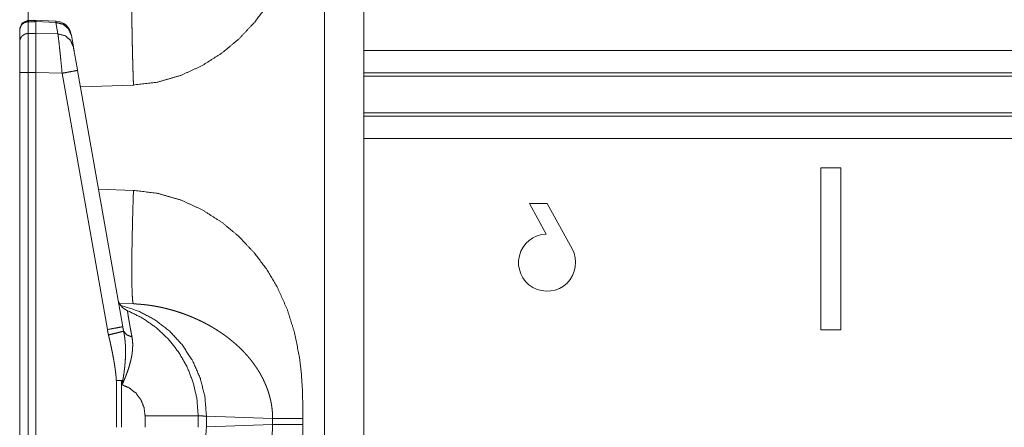
# Model space of a CAD drawing. Units: inches. Extents: x 54 to 130, y 2 to 132.
# Drawn here: x 54 to 58, y 11 to 12 of the extents above; entities that cross this region are included whole.
import ezdxf

# ---------------------------------------------------------------- set-up
doc = ezdxf.new("R2010")
doc.units = ezdxf.units.IN
doc.header["$MEASUREMENT"] = 0
doc.layers.add('1', color=7, linetype='Continuous')

msp = doc.modelspace()

# ---------------------------------------------------------------- linework, layer by layer
at = {"layer": '1', "color": 12, "linetype": 'Continuous', "lineweight": 18}
for p, q in [((55.4069, 6.4222), (55.4069, 25.6129)), ((55.5276, 25.6108), (55.5276, 6.4243)), ((54.5176, 12.0044), (54.494, 12.004)), ((54.4941, 12), (54.4941, 11.9639)), ((54.5793, 12.0019), (54.5098, 12.005)), ((54.5176, 12.0004), (54.5176, 11.9643)), ((54.5176, 12.0004), (54.5793, 11.9977)), ((54.5793, 12.0019), (54.5793, 11.9977)), ((54.5793, 11.9977), (54.5855, 11.9625)), ((54.4676, 11.9378), (54.4676, 11.974)), ((54.5855, 11.9625), (54.5176, 11.9643)), ((54.6268, 11.9581), (54.6263, 11.9607)), ((54.633, 11.9229), (54.6268, 11.9581)), ((54.4676, 10.6504), (54.4676, 11.8436)), ((54.4941, 11.8436), (54.4941, 10.6504)), ((54.5176, 11.8436), (54.5176, 10.6504)), ((54.5176, 11.8436), (54.5983, 11.8414)), ((54.5983, 11.8414), (54.7377, 11.0512)), ((54.7851, 11.0599), (54.6458, 11.8501)), ((54.8182, 11.805), (54.6548, 11.7993)), ((54.7104, 11.4838), (54.8182, 11.4801)), ((54.7751, 11.1318), (54.8182, 11.1303)), ((54.7654, 10.8937), (54.7654, 10.7497)), ((54.781, 10.7497), (54.781, 10.8937)), ((54.781, 10.8937), (54.7832, 10.881)), ((54.854, 10.7853), (54.854, 10.7497)), ((55.0176, 10.7497), (55.0176, 10.7853)), ((55.0431, 10.784), (55.0431, 10.751)), ((55.2471, 10.7769), (55.0431, 10.784)), ((55.2471, 10.7581), (55.2471, 10.7769)), ((55.3402, 10.7769), (55.3402, 10.7581)), ((55.0431, 10.751), (55.2471, 10.7581))]:
    msp.add_line(p, q, dxfattribs=at)
at = {"layer": '1', "color": 30, "linetype": 'Continuous', "lineweight": 18}
for p, q in [((55.5277, 11.9114), (65.4076, 11.9114)), ((55.5276, 11.8421), (65.4075, 11.8421)), ((65.4076, 11.8322), (55.5277, 11.8322)), ((55.5277, 11.7192), (65.4076, 11.7192)), ((65.4075, 11.7093), (55.5276, 11.7093)), ((65.4076, 11.64), (55.5277, 11.64)), ((56.9984, 11.5498), (56.9364, 11.5498)), ((56.9364, 11.5498), (56.9364, 11.0498)), ((56.9984, 11.0498), (56.9984, 11.5498)), ((56.0385, 11.4394), (56.0933, 11.4394)), ((56.09, 11.3454), (56.0385, 11.4394)), ((56.0933, 11.4394), (56.1699, 11.2997)), ((56.9364, 11.0498), (56.9984, 11.0498))]:
    msp.add_line(p, q, dxfattribs=at)
at = {"layer": '1', "color": 12, "linetype": 'Continuous', "lineweight": 18}
for centre, start, end in [((54.5771, 11.952), 10, 86.3293), ((54.819, 11.1555), 190, 247.7491)]:
    msp.add_arc(centre, 0.05, start, end, dxfattribs=at)
at = {"layer": '1', "color": 30, "linetype": 'Continuous', "lineweight": 18}
msp.add_arc((56.0927, 11.2574), 0.088, 91.7653, 28.7106, dxfattribs=at)
at = {"layer": '1', "color": 12, "linetype": 'Continuous', "lineweight": 18}
for points, knots in [([(55.3402, 12.5081), (55.3398, 12.457), (55.3386, 12.4168), (55.3353, 12.3667), (55.3298, 12.3198), (55.3148, 12.2441), (55.2924, 12.1729), (55.2627, 12.1062), (55.23, 12.0504), (55.1918, 11.9989), (55.1443, 11.9482), (55.0916, 11.9041), (55.0298, 11.8647), (54.9642, 11.8347), (54.8915, 11.8137), (54.8182, 11.805)], [0, 0, 0.052473, 0.093684, 0.145153, 0.193527, 0.272608, 0.34912, 0.424025, 0.490275, 0.555998, 0.627206, 0.697694, 0.772815, 0.846708, 0.924327, 1, 1]), ([(54.4941, 12.1447), (54.4941, 12.143), (54.4941, 12.1408), (54.4941, 12.137), (54.4941, 12.1351), (54.4941, 12.1319), (54.4941, 12.1295), (54.4941, 12.118), (54.4941, 12.1034), (54.4941, 12.0949), (54.4941, 12.0926), (54.4941, 12.0915), (54.4941, 12.088), (54.4941, 12.0757), (54.4941, 12.0541), (54.4941, 12.0423), (54.4941, 12.0169), (54.4941, 12.0101), (54.4941, 12.0033), (54.4941, 12.0027)], [0, 0, 0.012035, 0.026952, 0.05391, 0.067279, 0.089968, 0.106816, 0.187918, 0.290918, 0.350661, 0.366467, 0.374501, 0.399052, 0.485421, 0.637957, 0.72083, 0.899969, 0.947523, 0.995862, 1, 1]), ([(54.8182, 11.805), (54.8176, 11.8221), (54.817, 11.8392), (54.8165, 11.8563), (54.816, 11.8732), (54.8156, 11.8899), (54.8152, 11.9064), (54.8148, 11.9227), (54.8144, 11.9387), (54.8141, 11.9544), (54.8139, 11.9697), (54.8136, 11.9847), (54.8134, 11.9992), (54.8133, 12.0132), (54.8132, 12.0267), (54.8131, 12.0397), (54.8131, 12.0522), (54.8131, 12.064), (54.8132, 12.0752), (54.8133, 12.0858), (54.8134, 12.0957), (54.8136, 12.1048), (54.8139, 12.1133), (54.8141, 12.121), (54.8144, 12.128), (54.8148, 12.1342), (54.8152, 12.1396), (54.8156, 12.1442), (54.816, 12.148), (54.8165, 12.1509), (54.817, 12.153), (54.8176, 12.1543), (54.8182, 12.1548)], [0, 0, 0.048967, 0.097812, 0.146419, 0.194671, 0.242454, 0.289649, 0.336147, 0.381835, 0.426604, 0.470342, 0.51295, 0.554323, 0.59436, 0.63297, 0.670054, 0.705528, 0.739304, 0.771304, 0.80145, 0.82967, 0.855896, 0.880069, 0.902129, 0.922026, 0.939714, 0.955152, 0.968308, 0.979163, 0.987695, 0.993922, 0.997906, 1, 1]), ([(54.4676, 11.9773), (54.4753, 11.9961), (54.4939, 12.0043)], [0, 0, 0.499963, 1, 1]), ([(54.4676, 11.974), (54.4677, 11.9765), (54.4681, 11.979), (54.4687, 11.9814), (54.4696, 11.9838), (54.4707, 11.9861), (54.472, 11.9883), (54.4736, 11.9903), (54.4753, 11.9922), (54.4773, 11.994), (54.4793, 11.9955), (54.4816, 11.9968), (54.4839, 11.9979), (54.4864, 11.9988), (54.4889, 11.9995), (54.4915, 11.9999), (54.4941, 12)], [0, 0, 0.061424, 0.122898, 0.184465, 0.246106, 0.307907, 0.369914, 0.432107, 0.494515, 0.557087, 0.619924, 0.682884, 0.746048, 0.809449, 0.872836, 0.936429, 1, 1]), ([(54.4941, 12.004), (54.4941, 12.0043), (54.4941, 12.0028), (54.4941, 12)], [0, 0, 0.066344, 0.382464, 1, 1]), ([(54.5176, 12.0044), (54.5176, 12.0047), (54.5176, 12.0047), (54.5176, 12.0046), (54.5176, 12.0045), (54.5176, 12.0044), (54.5176, 12.0042), (54.5176, 12.004), (54.5176, 12.0038), (54.5176, 12.0037), (54.5176, 12.0034), (54.5176, 12.003), (54.5176, 12.0026), (54.5176, 12.0022), (54.5176, 12.0018), (54.5176, 12.0013), (54.5176, 12.0007), (54.5176, 12.0004)], [0, 0, 0.06764, 0.071556, 0.083304, 0.102884, 0.130473, 0.166251, 0.210395, 0.263083, 0.292453, 0.357957, 0.432004, 0.514952, 0.6068, 0.707725, 0.817551, 0.937344, 1, 1]), ([(54.6268, 11.9581), (54.6181, 11.9781), (54.6011, 11.9923), (54.5793, 11.9977)], [0, 0, 0.328777, 0.661834, 1, 1]), ([(54.4676, 11.9378), (54.4677, 11.9403), (54.4681, 11.9428), (54.4687, 11.9453), (54.4696, 11.9477), (54.4707, 11.95), (54.472, 11.9522), (54.4736, 11.9542), (54.4753, 11.9561), (54.4773, 11.9578), (54.4793, 11.9593), (54.4816, 11.9607), (54.4839, 11.9618), (54.4864, 11.9627), (54.4889, 11.9633), (54.4915, 11.9637), (54.4941, 11.9639)], [0, 0, 0.061421, 0.122892, 0.184456, 0.246112, 0.307911, 0.369915, 0.432105, 0.494525, 0.557107, 0.619941, 0.682898, 0.746058, 0.809456, 0.872841, 0.936433, 1, 1]), ([(54.4941, 11.9639), (54.4941, 11.957), (54.4941, 11.9524), (54.4941, 11.9512), (54.4941, 11.9492), (54.4941, 11.9478), (54.4941, 11.9411), (54.4941, 11.9309), (54.4941, 11.9253), (54.4941, 11.9214), (54.4941, 11.9194), (54.4941, 11.9023), (54.4941, 11.8931), (54.4941, 11.8884), (54.4941, 11.886), (54.4941, 11.8836), (54.4941, 11.8738), (54.4941, 11.8538), (54.4941, 11.8436)], [0, 0, 0.057084, 0.095133, 0.105648, 0.122186, 0.133689, 0.189508, 0.274044, 0.320639, 0.353342, 0.370137, 0.51215, 0.588146, 0.627406, 0.647348, 0.667492, 0.748875, 0.915132, 1, 1]), ([(54.5176, 11.9643), (54.5176, 11.964), (54.5176, 11.9637), (54.5176, 11.9634), (54.5176, 11.963), (54.5176, 11.9627), (54.5176, 11.9625), (54.5176, 11.9622), (54.5176, 11.962), (54.5176, 11.9616), (54.5176, 11.9613), (54.5176, 11.9609), (54.5176, 11.9607), (54.5176, 11.9603), (54.5176, 11.9599), (54.5176, 11.9597), (54.5176, 11.9593), (54.5176, 11.9588), (54.5176, 11.9584), (54.5176, 11.9582), (54.5176, 11.9577), (54.5176, 11.9573), (54.5176, 11.9568), (54.5176, 11.9566), (54.5176, 11.9561), (54.5176, 11.9556), (54.5176, 11.9551), (54.5176, 11.9546), (54.5176, 11.9541), (54.5176, 11.9536), (54.5176, 11.9531), (54.5176, 11.9525), (54.5176, 11.952), (54.5176, 11.9514), (54.5176, 11.9509), (54.5176, 11.9503), (54.5176, 11.9497), (54.5176, 11.9491), (54.5176, 11.9486), (54.5176, 11.948), (54.5176, 11.9474), (54.5176, 11.9467), (54.5176, 11.9461), (54.5176, 11.9455), (54.5176, 11.9449), (54.5176, 11.9442), (54.5176, 11.9436), (54.5176, 11.9429), (54.5176, 11.9423), (54.5176, 11.9419), (54.5176, 11.9413), (54.5176, 11.9406), (54.5176, 11.9399), (54.5176, 11.9396), (54.5176, 11.9389), (54.5176, 11.9382), (54.5176, 11.9375), (54.5176, 11.9368), (54.5176, 11.936), (54.5176, 11.9353), (54.5176, 11.9346), (54.5176, 11.9338), (54.5176, 11.9331), (54.5176, 11.9324), (54.5176, 11.9316), (54.5176, 11.9308), (54.5176, 11.9305), (54.5176, 11.9301), (54.5176, 11.9293), (54.5176, 11.9285), (54.5176, 11.9277), (54.5176, 11.927), (54.5176, 11.9266), (54.5176, 11.9258), (54.5176, 11.925), (54.5176, 11.9246), (54.5176, 11.9238), (54.5176, 11.923), (54.5176, 11.9221), (54.5176, 11.9213), (54.5176, 11.9205), (54.5176, 11.9197), (54.5176, 11.9181), (54.5176, 11.9165), (54.5176, 11.9149), (54.5176, 11.9132), (54.5176, 11.9124), (54.5176, 11.9108), (54.5176, 11.9091), (54.5176, 11.9082), (54.5176, 11.9074), (54.5176, 11.9056), (54.5176, 11.9039), (54.5176, 11.9021), (54.5176, 11.9003), (54.5176, 11.8985), (54.5176, 11.8967), (54.5176, 11.8958), (54.5176, 11.894), (54.5176, 11.8921), (54.5176, 11.8902), (54.5176, 11.8893), (54.5176, 11.8874), (54.5176, 11.8855), (54.5176, 11.8835), (54.5176, 11.8816), (54.5176, 11.8806), (54.5176, 11.8786), (54.5176, 11.8767), (54.5176, 11.8747), (54.5176, 11.8727), (54.5176, 11.8706), (54.5176, 11.8686), (54.5176, 11.8666), (54.5176, 11.8645), (54.5176, 11.8625), (54.5176, 11.8604), (54.5176, 11.8583), (54.5176, 11.8573), (54.5176, 11.8552), (54.5176, 11.8531), (54.5176, 11.851), (54.5176, 11.8489), (54.5176, 11.8468), (54.5176, 11.8447), (54.5176, 11.8436)], [0, 0, 0.002462, 0.005011, 0.007634, 0.010332, 0.013111, 0.014534, 0.017427, 0.018904, 0.021912, 0.025001, 0.028164, 0.029769, 0.033046, 0.036392, 0.038098, 0.041551, 0.045085, 0.048693, 0.050521, 0.05423, 0.058014, 0.061865, 0.06382, 0.067779, 0.071805, 0.075906, 0.080074, 0.084302, 0.088605, 0.092975, 0.097406, 0.101905, 0.106471, 0.111097, 0.115791, 0.120546, 0.125368, 0.130251, 0.135187, 0.140191, 0.145256, 0.150382, 0.155568, 0.160808, 0.166109, 0.171471, 0.176886, 0.182356, 0.185114, 0.190665, 0.196276, 0.201941, 0.204794, 0.21054, 0.21634, 0.222187, 0.228088, 0.234043, 0.240046, 0.246095, 0.252199, 0.258349, 0.264547, 0.270792, 0.277085, 0.280248, 0.283424, 0.289811, 0.296238, 0.302713, 0.309228, 0.312499, 0.319081, 0.325704, 0.329035, 0.335719, 0.342443, 0.349207, 0.356012, 0.362857, 0.369736, 0.382766, 0.395971, 0.409352, 0.422907, 0.429753, 0.443572, 0.457552, 0.4646, 0.471695, 0.486006, 0.500472, 0.515094, 0.52987, 0.544802, 0.559875, 0.567462, 0.582751, 0.598175, 0.613741, 0.621571, 0.637332, 0.653214, 0.669225, 0.68535, 0.69345, 0.709751, 0.726153, 0.742669, 0.75928, 0.775985, 0.792785, 0.809679, 0.826654, 0.843704, 0.860834, 0.878032, 0.886657, 0.903956, 0.921309, 0.938716, 0.956176, 0.973677, 0.991219, 1, 1]), ([(54.5855, 11.9625), (54.5871, 11.9499), (54.5894, 11.93), (54.5921, 11.9041), (54.5952, 11.8739), (54.5983, 11.8414)], [0, 0, 0.103758, 0.268425, 0.482809, 0.732325, 1, 1]), ([(54.633, 11.9229), (54.6243, 11.9429), (54.6073, 11.957), (54.5855, 11.9625)], [0, 0, 0.328784, 0.661838, 1, 1]), ([(54.4676, 11.8436), (54.4676, 11.8595), (54.4676, 11.8749), (54.4676, 11.8787), (54.4676, 11.8824), (54.4676, 11.8896), (54.4676, 11.9029), (54.4676, 11.9061), (54.4676, 11.9091), (54.4676, 11.9148), (54.4676, 11.9247), (54.4676, 11.9268), (54.4676, 11.9278), (54.4676, 11.9307), (54.4676, 11.9354), (54.4676, 11.9378)], [0, 0, 0.168557, 0.332492, 0.372586, 0.411834, 0.48784, 0.629867, 0.663179, 0.695222, 0.75541, 0.860444, 0.883441, 0.89437, 0.924702, 0.974636, 1, 1]), ([(54.6458, 11.8501), (54.6377, 11.896), (54.633, 11.9229)], [0, 0, 0.630254, 1, 1]), ([(54.4676, 11.8436), (54.4677, 11.8436), (54.4687, 11.8436), (54.4696, 11.8436), (54.4707, 11.8436), (54.4736, 11.8436), (54.4773, 11.8436), (54.4816, 11.8436), (54.4864, 11.8436), (54.4915, 11.8436), (54.4941, 11.8436)], [0, 0, 0.004785, 0.042945, 0.075828, 0.117546, 0.226135, 0.364417, 0.527239, 0.708589, 0.901472, 1, 1]), ([(54.6458, 11.8501), (54.6395, 11.8489), (54.6222, 11.8457), (54.5983, 11.8414)], [0, 0, 0.132845, 0.497333, 1, 1]), ([(54.8182, 11.4801), (54.8167, 11.4341), (54.8154, 11.3868), (54.8143, 11.3397), (54.8135, 11.2943), (54.8132, 11.2522), (54.8132, 11.215), (54.8135, 11.1839), (54.8143, 11.1598), (54.8154, 11.143), (54.8167, 11.1334), (54.8182, 11.1303)], [0, 0, 0.131292, 0.266208, 0.400804, 0.530539, 0.650685, 0.756849, 0.845484, 0.914273, 0.962334, 0.990199, 1, 1]), ([(54.8182, 11.4801), (54.8915, 11.4713), (54.9642, 11.4504), (55.0298, 11.4204), (55.0916, 11.381), (55.1443, 11.3368), (55.1918, 11.2861), (55.23, 11.2346), (55.2627, 11.1789), (55.2924, 11.1121), (55.3148, 11.0409), (55.3298, 10.9652), (55.3353, 10.9184), (55.3386, 10.8683), (55.3398, 10.8281), (55.3402, 10.7769)], [0, 0, 0.075659, 0.153291, 0.227161, 0.302306, 0.372773, 0.444002, 0.509703, 0.575975, 0.650862, 0.727375, 0.806473, 0.854826, 0.906316, 0.947513, 1, 1]), ([(54.7789, 11.1257), (54.8334, 11.1081), (54.8842, 11.0813), (54.9299, 11.0459), (54.9692, 11.0031), (55.0009, 10.9541), (55.0243, 10.9002), (55.0385, 10.8429), (55.0431, 10.784)], [0, 0, 0.1229, 0.246273, 0.370294, 0.49502, 0.62047, 0.746565, 0.873141, 1, 1]), ([(54.8136, 11.0284), (54.8119, 11.0377), (54.8102, 11.0465), (54.8087, 11.0549), (54.8073, 11.0627), (54.806, 11.07), (54.8054, 11.0734), (54.8051, 11.0751), (54.8048, 11.0768), (54.8038, 11.0829), (54.8028, 11.0884), (54.802, 11.0933), (54.8014, 11.0976), (54.8011, 11.0995), (54.8008, 11.1012), (54.8007, 11.102), (54.8006, 11.1028), (54.8005, 11.1035), (54.8004, 11.1042), (54.8002, 11.1065), (54.8, 11.1081), (54.8, 11.109), (54.8001, 11.1093)], [0, 0, 0.115833, 0.225244, 0.328297, 0.425026, 0.515375, 0.558135, 0.578896, 0.599226, 0.675454, 0.743635, 0.803908, 0.856313, 0.87957, 0.900846, 0.910734, 0.920142, 0.929027, 0.93737, 0.965469, 0.985129, 0.996512, 1, 1]), ([(55.0176, 10.7853), (55.0138, 10.8369), (55.0024, 10.8873), (54.9837, 10.9355), (54.9582, 10.9804), (54.9263, 11.0211), (54.8887, 11.0566), (54.8464, 11.0862), (54.8001, 11.1093)], [0, 0, 0.125, 0.250001, 0.375001, 0.499998, 0.625004, 0.750004, 0.874994, 1, 1]), ([(55.2471, 10.7769), (55.2471, 10.7776), (55.2471, 10.7783), (55.2471, 10.779), (55.247, 10.7803), (55.247, 10.781), (55.247, 10.7824), (55.247, 10.7831), (55.2469, 10.7845), (55.2469, 10.7852), (55.2469, 10.7866), (55.2468, 10.7873), (55.2468, 10.788), (55.2467, 10.7894), (55.2467, 10.7901), (55.2466, 10.7915), (55.2466, 10.7922), (55.2466, 10.7929), (55.2465, 10.7943), (55.2464, 10.7957), (55.2463, 10.7971), (55.2462, 10.7977), (55.2461, 10.7991), (55.2459, 10.8005), (55.2459, 10.8012), (55.2457, 10.8026), (55.2456, 10.8041), (55.2454, 10.8055), (55.2454, 10.8062), (55.2452, 10.8076), (55.245, 10.809), (55.2448, 10.8104), (55.2447, 10.8111), (55.2446, 10.8118), (55.2446, 10.8125), (55.2444, 10.8132), (55.2444, 10.8139), (55.2442, 10.8146), (55.2441, 10.8153), (55.244, 10.816), (55.2439, 10.8167), (55.2437, 10.8181), (55.2435, 10.8195), (55.2433, 10.8202), (55.2432, 10.8209), (55.2431, 10.8216), (55.243, 10.8223), (55.2428, 10.823), (55.2426, 10.8245), (55.2424, 10.8252), (55.2423, 10.8259), (55.2422, 10.8266), (55.242, 10.8273), (55.2419, 10.828), (55.2416, 10.8294), (55.2415, 10.8301), (55.2412, 10.8315), (55.241, 10.8322), (55.2407, 10.8336), (55.2404, 10.8351), (55.24, 10.8365), (55.2399, 10.8372), (55.2395, 10.8386), (55.2392, 10.84), (55.239, 10.8407), (55.2386, 10.8421), (55.2383, 10.8435), (55.2379, 10.845), (55.2377, 10.8457), (55.2375, 10.8464), (55.2373, 10.8471), (55.2371, 10.8478), (55.2369, 10.8485), (55.2367, 10.8492), (55.2365, 10.8499), (55.2363, 10.8506), (55.2361, 10.8513), (55.2359, 10.852), (55.2357, 10.8527), (55.2353, 10.8542), (55.235, 10.8549), (55.2348, 10.8556), (55.2346, 10.8563), (55.2344, 10.857), (55.2341, 10.8577), (55.2337, 10.8591), (55.2335, 10.8598), (55.233, 10.8612), (55.2325, 10.8627), (55.2323, 10.8634), (55.2318, 10.8648), (55.2313, 10.8662), (55.2308, 10.8676), (55.2302, 10.869), (55.2297, 10.8704), (55.2292, 10.8718), (55.2289, 10.8725), (55.2286, 10.8732), (55.2281, 10.8747), (55.2275, 10.8761), (55.2273, 10.8768), (55.227, 10.8775), (55.2264, 10.8789), (55.2261, 10.8796), (55.2258, 10.8803), (55.2255, 10.881), (55.2252, 10.8817), (55.2246, 10.8831), (55.2243, 10.8838), (55.224, 10.8845), (55.2237, 10.8852), (55.2234, 10.8859), (55.2228, 10.8873), (55.2225, 10.888), (55.2221, 10.8887), (55.2215, 10.8901), (55.2209, 10.8915), (55.2205, 10.8922), (55.2202, 10.893), (55.2195, 10.8944), (55.2189, 10.8958), (55.2182, 10.8972), (55.2175, 10.8986), (55.2168, 10.9), (55.2161, 10.9013), (55.2154, 10.9027), (55.2146, 10.9041), (55.2139, 10.9055), (55.2132, 10.9069), (55.2128, 10.9076), (55.2124, 10.9083), (55.2117, 10.9097), (55.2113, 10.9104), (55.2105, 10.9118), (55.2071, 10.9178), (55.2035, 10.9237), (55.1997, 10.9297), (55.1958, 10.9356), (55.1917, 10.9416), (55.1874, 10.9475), (55.183, 10.9534), (55.1784, 10.9592), (55.1735, 10.9651), (55.1686, 10.9708), (55.1628, 10.9773), (55.1568, 10.9836), (55.1504, 10.9902), (55.1439, 10.9965), (55.1368, 11.003), (55.1297, 11.0094), (55.1221, 11.0158), (55.1143, 11.0221), (55.1092, 11.0261), (55.104, 11.03), (55.0983, 11.0342), (55.0924, 11.0383), (55.0861, 11.0426), (55.0796, 11.0469), (55.0726, 11.0514), (55.0654, 11.0558), (55.0577, 11.0603), (55.0498, 11.0648), (55.0464, 11.0667), (55.0429, 11.0685), (55.0394, 11.0704), (55.0359, 11.0722), (55.0324, 11.074), (55.0288, 11.0758), (55.0252, 11.0775), (55.0217, 11.0793), (55.0181, 11.0809), (55.0145, 11.0826), (55.0119, 11.0838), (55.0092, 11.085), (55.0066, 11.0861), (55.004, 11.0873), (55.0014, 11.0884), (54.9987, 11.0895), (54.9961, 11.0906), (54.9934, 11.0917), (54.9908, 11.0928), (54.9881, 11.0938), (54.9854, 11.0949), (54.9827, 11.0959), (54.98, 11.097), (54.9773, 11.098), (54.9719, 11.0999), (54.9665, 11.1019), (54.9612, 11.1037), (54.9559, 11.1054), (54.9507, 11.107), (54.9456, 11.1086), (54.9406, 11.1101), (54.9356, 11.1115), (54.9308, 11.1129), (54.926, 11.1141), (54.9213, 11.1153), (54.9167, 11.1165), (54.9122, 11.1175), (54.9077, 11.1186), (54.9034, 11.1195), (54.8991, 11.1204), (54.8973, 11.1208), (54.8955, 11.1211), (54.8936, 11.1215), (54.8918, 11.1219), (54.89, 11.1222), (54.8882, 11.1225), (54.8864, 11.1229), (54.8846, 11.1232), (54.8828, 11.1235), (54.881, 11.1238), (54.8793, 11.1241), (54.8775, 11.1244), (54.8757, 11.1247), (54.874, 11.1249), (54.8722, 11.1252), (54.8705, 11.1255), (54.8688, 11.1257), (54.867, 11.126), (54.8653, 11.1262), (54.8636, 11.1264), (54.8619, 11.1267), (54.8602, 11.1269), (54.8585, 11.1271), (54.8568, 11.1273), (54.8551, 11.1275), (54.8534, 11.1277), (54.8517, 11.1279), (54.8501, 11.128), (54.8484, 11.1282), (54.8467, 11.1284), (54.8451, 11.1285), (54.8435, 11.1287), (54.8418, 11.1288), (54.8402, 11.129), (54.8386, 11.1291), (54.837, 11.1292), (54.8354, 11.1293), (54.8338, 11.1295), (54.8322, 11.1296), (54.8306, 11.1297), (54.829, 11.1298), (54.8274, 11.1299), (54.8259, 11.1299), (54.8243, 11.13), (54.8228, 11.1301), (54.8212, 11.1302), (54.8197, 11.1302), (54.8182, 11.1303)], [0, 0, 0.001136, 0.002271, 0.003408, 0.005682, 0.006819, 0.009097, 0.010236, 0.012517, 0.013658, 0.015942, 0.017085, 0.018228, 0.020516, 0.021661, 0.023954, 0.025101, 0.026248, 0.028545, 0.030845, 0.033147, 0.034298, 0.036603, 0.038912, 0.040068, 0.042381, 0.044695, 0.047013, 0.048172, 0.050494, 0.052818, 0.055145, 0.056311, 0.057475, 0.058641, 0.059809, 0.060976, 0.062144, 0.063315, 0.064483, 0.065653, 0.067997, 0.070343, 0.071518, 0.072692, 0.073868, 0.075046, 0.076221, 0.078578, 0.07976, 0.080938, 0.082122, 0.083302, 0.084487, 0.086854, 0.088039, 0.090412, 0.091599, 0.093977, 0.09636, 0.098744, 0.099938, 0.102326, 0.104721, 0.105919, 0.108319, 0.110719, 0.113125, 0.11433, 0.115533, 0.116738, 0.117948, 0.119153, 0.120362, 0.121573, 0.122783, 0.123994, 0.125209, 0.12642, 0.128849, 0.130068, 0.131282, 0.132504, 0.133721, 0.134942, 0.137383, 0.138606, 0.141055, 0.143508, 0.144735, 0.147196, 0.149656, 0.152123, 0.154595, 0.157068, 0.159548, 0.160786, 0.16203, 0.164517, 0.167009, 0.168254, 0.169505, 0.172005, 0.173257, 0.174506, 0.175762, 0.177016, 0.179529, 0.180788, 0.182045, 0.183304, 0.184568, 0.187095, 0.188357, 0.189625, 0.192157, 0.194699, 0.195968, 0.197243, 0.19979, 0.202345, 0.204898, 0.20746, 0.21003, 0.212599, 0.215175, 0.21776, 0.220343, 0.222934, 0.224228, 0.225529, 0.228127, 0.229429, 0.232035, 0.24344, 0.254784, 0.266456, 0.278056, 0.289996, 0.301869, 0.314082, 0.326232, 0.338733, 0.351169, 0.365499, 0.379764, 0.394787, 0.409748, 0.425474, 0.441144, 0.457587, 0.473976, 0.484634, 0.495276, 0.506956, 0.518623, 0.531322, 0.54402, 0.557761, 0.571495, 0.586277, 0.601064, 0.607542, 0.614038, 0.620534, 0.627038, 0.633543, 0.640057, 0.646571, 0.653096, 0.659631, 0.666158, 0.670855, 0.675553, 0.680251, 0.684952, 0.689663, 0.694365, 0.699079, 0.703794, 0.708511, 0.71323, 0.71796, 0.722682, 0.727406, 0.732141, 0.74162, 0.751121, 0.760281, 0.769467, 0.778297, 0.787166, 0.795676, 0.804216, 0.812402, 0.820621, 0.82848, 0.836375, 0.843913, 0.851469, 0.858682, 0.865904, 0.86897, 0.872045, 0.875086, 0.878134, 0.881149, 0.884172, 0.88716, 0.890168, 0.893132, 0.896104, 0.899052, 0.90201, 0.904933, 0.907855, 0.910754, 0.913662, 0.916536, 0.919419, 0.922269, 0.925128, 0.927953, 0.930788, 0.933589, 0.9364, 0.939177, 0.941964, 0.944718, 0.947481, 0.950211, 0.952951, 0.955658, 0.958374, 0.961058, 0.96374, 0.966401, 0.969071, 0.971698, 0.974346, 0.97695, 0.979575, 0.982156, 0.984748, 0.987318, 0.989887, 0.992424, 0.994971, 0.997486, 1, 1]), ([(54.7851, 11.0599), (54.7788, 11.0586), (54.7615, 11.0555), (54.7377, 11.0512)], [0, 0, 0.132981, 0.497469, 1, 1]), ([(54.7377, 11.0512), (54.7393, 11.0427), (54.7412, 11.0343)], [0, 0, 0.500047, 1, 1]), ([(54.7879, 11.0462), (54.7804, 11.0442), (54.7636, 11.0399), (54.7412, 11.0343)], [0, 0, 0.160703, 0.521492, 1, 1]), ([(54.7879, 11.0462), (54.7864, 11.053), (54.7851, 11.0599)], [0, 0, 0.50037, 1, 1]), ([(54.7851, 10.8946), (54.7869, 10.9042), (54.7885, 10.9139), (54.7898, 10.9236), (54.791, 10.9332), (54.7919, 10.9428), (54.7927, 10.9524), (54.7933, 10.9619), (54.7936, 10.9715), (54.7938, 10.981), (54.7937, 10.9905), (54.7937, 10.9929), (54.7936, 10.9953), (54.7935, 10.9976), (54.7934, 11), (54.7932, 11.0047), (54.7929, 11.0094), (54.7921, 11.0187), (54.791, 11.0279), (54.7896, 11.0371), (54.7879, 11.0462)], [0, 0, 0.064578, 0.128763, 0.192598, 0.256125, 0.319379, 0.382376, 0.445155, 0.50774, 0.570175, 0.63249, 0.648057, 0.663604, 0.679127, 0.694622, 0.725529, 0.756332, 0.817652, 0.87865, 0.939403, 1, 1]), ([(54.8136, 11.0284), (54.797, 11.0351), (54.7879, 11.0462)], [0, 0, 0.55484, 1, 1]), ([(54.7412, 11.0343), (54.7433, 11.0256), (54.7454, 11.0169), (54.7473, 11.0082), (54.7492, 10.9995), (54.751, 10.9907), (54.7528, 10.982), (54.7545, 10.9732), (54.7561, 10.9645), (54.7577, 10.9557), (54.7592, 10.9469), (54.7605, 10.9381), (54.7619, 10.9293), (54.763, 10.9204), (54.764, 10.9116), (54.7645, 10.9071), (54.7649, 10.9027), (54.7652, 10.8982), (54.7654, 10.8937)], [0, 0, 0.062533, 0.125046, 0.187568, 0.250098, 0.312622, 0.375134, 0.437618, 0.500099, 0.562557, 0.625001, 0.687431, 0.749872, 0.812311, 0.874785, 0.906041, 0.937322, 0.968638, 1, 1]), ([(54.7832, 10.881), (54.7833, 10.8813), (54.7835, 10.8816), (54.7836, 10.8819), (54.7838, 10.8822), (54.784, 10.8828), (54.7843, 10.8834), (54.7854, 10.8858), (54.7864, 10.8882), (54.7875, 10.8906), (54.7895, 10.8954), (54.7915, 10.9002), (54.7935, 10.905), (54.7953, 10.9098), (54.7972, 10.9146), (54.7989, 10.9194), (54.8022, 10.9289), (54.8052, 10.9383), (54.8078, 10.9477), (54.8102, 10.9571), (54.8112, 10.9617), (54.8121, 10.9664), (54.8126, 10.9687), (54.813, 10.971), (54.8134, 10.9734), (54.8137, 10.9757), (54.8149, 10.9848), (54.8156, 10.9938), (54.8159, 11.0026), (54.8157, 11.0113), (54.8149, 11.0199), (54.8136, 11.0284)], [0, 0, 0.002118, 0.004259, 0.006414, 0.008579, 0.012881, 0.017201, 0.034416, 0.051608, 0.068766, 0.102964, 0.137013, 0.170943, 0.204737, 0.238347, 0.271679, 0.33757, 0.402448, 0.466392, 0.529466, 0.560709, 0.591775, 0.60724, 0.622669, 0.638043, 0.65335, 0.713634, 0.772636, 0.830536, 0.887559, 0.943944, 1, 1]), ([(54.781, 10.8937), (54.783, 10.8941), (54.7851, 10.8946)], [0, 0, 0.504591, 1, 1]), ([(54.7851, 10.8946), (54.7846, 10.8912), (54.7842, 10.8878), (54.7837, 10.8844), (54.7834, 10.8827), (54.7832, 10.881)], [0, 0, 0.249843, 0.499808, 0.749959, 0.87513, 1, 1]), ([(54.7832, 10.881), (54.8064, 10.8705), (54.8262, 10.8546), (54.8413, 10.8341), (54.8508, 10.8105), (54.854, 10.7853)], [0, 0, 0.199983, 0.400002, 0.599995, 0.799998, 1, 1]), ([(55.0176, 10.7853), (54.9973, 10.7853), (54.9396, 10.7853), (54.854, 10.7853)], [0, 0, 0.124179, 0.476617, 1, 1]), ([(55.0431, 10.784), (55.0204, 10.7852), (55.0176, 10.7853)], [0, 0, 0.888407, 1, 1]), ([(55.3402, 10.7769), (55.3244, 10.7769), (55.309, 10.7769), (55.2946, 10.7769), (55.2814, 10.7769), (55.2698, 10.7769), (55.26, 10.7769), (55.2559, 10.7769), (55.2494, 10.7769), (55.2471, 10.7769)], [0, 0, 0.16979, 0.334266, 0.489371, 0.631189, 0.756014, 0.860769, 0.904755, 0.974615, 1, 1]), ([(55.0431, 10.751), (55.0393, 10.6974), (55.0275, 10.6451), (55.0082, 10.5953), (54.9817, 10.5491), (54.9487, 10.5078), (54.9099, 10.4721), (54.8663, 10.443), (54.8189, 10.4212), (54.7689, 10.4072), (54.7173, 10.4012)], [0, 0, 0.101724, 0.203257, 0.304456, 0.405222, 0.505474, 0.60519, 0.704413, 0.803196, 0.901674, 1, 1]), ([(54.8182, 10.4048), (54.819, 10.4048), (54.8198, 10.4048), (54.8206, 10.4048), (54.8214, 10.4049), (54.8222, 10.4049), (54.823, 10.405), (54.8238, 10.405), (54.8254, 10.4051), (54.8262, 10.4051), (54.827, 10.4052), (54.8278, 10.4052), (54.8287, 10.4052), (54.8295, 10.4053), (54.8303, 10.4053), (54.8311, 10.4054), (54.832, 10.4055), (54.8328, 10.4055), (54.8345, 10.4056), (54.8353, 10.4057), (54.8361, 10.4057), (54.837, 10.4058), (54.8378, 10.4059), (54.8387, 10.4059), (54.8403, 10.4061), (54.842, 10.4062), (54.8429, 10.4063), (54.8437, 10.4064), (54.8446, 10.4065), (54.8455, 10.4065), (54.8463, 10.4066), (54.8472, 10.4067), (54.848, 10.4068), (54.8489, 10.4069), (54.8498, 10.407), (54.8506, 10.4071), (54.8515, 10.4071), (54.8524, 10.4072), (54.8533, 10.4073), (54.8541, 10.4074), (54.855, 10.4075), (54.8559, 10.4076), (54.8568, 10.4077), (54.8577, 10.4078), (54.8594, 10.4081), (54.8603, 10.4082), (54.8612, 10.4083), (54.863, 10.4085), (54.8639, 10.4086), (54.8657, 10.4089), (54.8666, 10.409), (54.8675, 10.4091), (54.8684, 10.4093), (54.8702, 10.4095), (54.872, 10.4098), (54.8729, 10.4099), (54.8747, 10.4102), (54.8757, 10.4104), (54.8766, 10.4105), (54.8784, 10.4108), (54.8794, 10.411), (54.8803, 10.4111), (54.8821, 10.4114), (54.8831, 10.4116), (54.884, 10.4117), (54.8859, 10.4121), (54.8877, 10.4124), (54.8896, 10.4128), (54.8915, 10.4131), (54.8934, 10.4135), (54.8944, 10.4137), (54.8953, 10.4139), (54.8972, 10.4142), (54.8982, 10.4144), (54.8991, 10.4146), (54.9061, 10.4161), (54.913, 10.4177), (54.9205, 10.4195), (54.9279, 10.4214), (54.9358, 10.4235), (54.9436, 10.4258), (54.9519, 10.4283), (54.9601, 10.431), (54.9688, 10.434), (54.9773, 10.4371), (54.9814, 10.4386), (54.9854, 10.4401), (54.9899, 10.4419), (54.9943, 10.4437), (54.9991, 10.4457), (55.004, 10.4478), (55.0092, 10.4501), (55.0145, 10.4524), (55.019, 10.4545), (55.0235, 10.4566), (55.0279, 10.4588), (55.0323, 10.461), (55.0368, 10.4633), (55.0411, 10.4656), (55.0455, 10.4679), (55.0498, 10.4703), (55.0526, 10.4718), (55.0553, 10.4733), (55.058, 10.4748), (55.0606, 10.4764), (55.0632, 10.4779), (55.0658, 10.4795), (55.0683, 10.481), (55.0708, 10.4825), (55.0733, 10.4841), (55.0757, 10.4856), (55.0781, 10.4872), (55.0805, 10.4887), (55.0829, 10.4902), (55.0852, 10.4918), (55.0874, 10.4933), (55.0897, 10.4949), (55.0919, 10.4964), (55.0941, 10.4979), (55.0963, 10.4994), (55.0984, 10.501), (55.1005, 10.5025), (55.1025, 10.504), (55.1046, 10.5055), (55.1066, 10.507), (55.1085, 10.5085), (55.1105, 10.51), (55.1124, 10.5115), (55.1143, 10.5129), (55.1221, 10.5192), (55.1297, 10.5257), (55.1368, 10.532), (55.1439, 10.5385), (55.1504, 10.5449), (55.1568, 10.5514), (55.1628, 10.5577), (55.1686, 10.5642), (55.1747, 10.5714), (55.1807, 10.5787), (55.1863, 10.586), (55.1917, 10.5935), (55.1968, 10.6008), (55.2016, 10.6083), (55.2062, 10.6157), (55.2105, 10.6232), (55.2112, 10.6245), (55.2119, 10.6258), (55.2126, 10.627), (55.2133, 10.6283), (55.2139, 10.6295), (55.2146, 10.6308), (55.2153, 10.6321), (55.2159, 10.6333), (55.2165, 10.6346), (55.2172, 10.6359), (55.2178, 10.6371), (55.2184, 10.6384), (55.2191, 10.6397), (55.2203, 10.6422), (55.2209, 10.6435), (55.2214, 10.6447), (55.222, 10.646), (55.2226, 10.6473), (55.2232, 10.6486), (55.2237, 10.6498), (55.2243, 10.6511), (55.2248, 10.6524), (55.2254, 10.6537), (55.2259, 10.6549), (55.2264, 10.6562), (55.2269, 10.6575), (55.2275, 10.6588), (55.2285, 10.6613), (55.229, 10.6626), (55.2294, 10.6639), (55.2304, 10.6664), (55.2313, 10.669), (55.2322, 10.6716), (55.2327, 10.6728), (55.2331, 10.6741), (55.2339, 10.6767), (55.2343, 10.678), (55.2347, 10.6792), (55.2355, 10.6818), (55.2359, 10.6831), (55.2363, 10.6844), (55.2367, 10.6856), (55.237, 10.6869), (55.2374, 10.6882), (55.2377, 10.6895), (55.2381, 10.6908), (55.2384, 10.6921), (55.2388, 10.6933), (55.2391, 10.6946), (55.2394, 10.6959), (55.2397, 10.6972), (55.2403, 10.6997), (55.2406, 10.701), (55.2409, 10.7023), (55.2412, 10.7036), (55.2415, 10.7049), (55.242, 10.7074), (55.2422, 10.7087), (55.2425, 10.71), (55.2427, 10.7113), (55.2432, 10.7138), (55.2434, 10.7151), (55.2436, 10.7164), (55.2438, 10.7177), (55.2442, 10.7202), (55.2444, 10.7215), (55.2446, 10.7228), (55.2448, 10.724), (55.2451, 10.7266), (55.2452, 10.7278), (55.2454, 10.7291), (55.2455, 10.7304), (55.2457, 10.7317), (55.2458, 10.7329), (55.2459, 10.7342), (55.246, 10.7355), (55.2461, 10.7367), (55.2463, 10.738), (55.2463, 10.7393), (55.2464, 10.7405), (55.2465, 10.7418), (55.2466, 10.7431), (55.2467, 10.7443), (55.2468, 10.7468), (55.2469, 10.7481), (55.2469, 10.7506), (55.247, 10.7519), (55.247, 10.7544), (55.2471, 10.7569), (55.2471, 10.7581)], [0, 0, 0.001305, 0.002621, 0.003937, 0.005254, 0.006581, 0.007897, 0.009235, 0.011901, 0.013239, 0.014577, 0.015916, 0.017276, 0.018615, 0.019975, 0.021336, 0.022697, 0.024057, 0.026801, 0.028173, 0.029546, 0.030929, 0.032312, 0.033706, 0.036496, 0.039286, 0.040692, 0.042098, 0.043505, 0.044922, 0.04634, 0.047758, 0.049187, 0.050616, 0.052035, 0.053476, 0.054906, 0.056358, 0.057789, 0.059241, 0.060694, 0.062147, 0.0636, 0.065065, 0.067995, 0.06946, 0.070937, 0.073891, 0.075368, 0.078346, 0.079836, 0.081326, 0.082827, 0.085841, 0.088857, 0.090371, 0.093411, 0.094937, 0.096463, 0.099528, 0.101067, 0.102606, 0.105697, 0.107248, 0.1088, 0.111916, 0.115046, 0.118188, 0.121343, 0.124512, 0.126102, 0.127693, 0.130888, 0.132492, 0.134096, 0.145826, 0.157503, 0.170087, 0.182606, 0.196017, 0.209373, 0.223609, 0.237791, 0.252864, 0.267858, 0.274938, 0.282015, 0.289876, 0.297729, 0.306376, 0.315012, 0.324433, 0.333842, 0.341998, 0.350154, 0.3583, 0.366438, 0.374576, 0.382706, 0.390829, 0.398935, 0.404073, 0.409196, 0.414237, 0.419272, 0.424214, 0.429161, 0.434013, 0.43887, 0.443633, 0.448399, 0.45307, 0.457745, 0.462326, 0.466909, 0.471396, 0.475896, 0.48029, 0.484697, 0.489006, 0.493319, 0.497542, 0.50176, 0.505896, 0.510027, 0.514076, 0.518119, 0.522071, 0.526026, 0.542415, 0.558857, 0.574517, 0.590251, 0.605205, 0.620236, 0.634501, 0.648833, 0.664326, 0.679909, 0.694959, 0.710099, 0.724724, 0.739442, 0.753658, 0.767966, 0.770324, 0.772683, 0.775034, 0.777386, 0.779728, 0.782073, 0.784409, 0.786746, 0.78907, 0.7914, 0.793722, 0.796041, 0.798355, 0.802974, 0.805278, 0.807573, 0.809876, 0.812164, 0.814456, 0.816738, 0.819021, 0.821297, 0.823574, 0.825842, 0.828114, 0.830375, 0.832639, 0.837147, 0.839396, 0.841647, 0.84613, 0.8506, 0.855057, 0.857277, 0.859498, 0.863931, 0.866138, 0.868346, 0.872755, 0.87495, 0.877147, 0.879337, 0.881528, 0.883712, 0.885898, 0.888075, 0.890255, 0.892427, 0.894601, 0.896768, 0.898936, 0.903256, 0.905412, 0.90757, 0.909719, 0.911872, 0.91616, 0.918299, 0.92044, 0.922576, 0.926838, 0.928969, 0.931093, 0.933219, 0.937458, 0.939572, 0.941688, 0.943798, 0.948013, 0.950119, 0.952219, 0.954321, 0.956417, 0.958514, 0.960606, 0.962699, 0.964786, 0.966874, 0.968959, 0.971042, 0.973121, 0.975202, 0.977277, 0.981426, 0.983498, 0.987634, 0.989698, 0.993824, 0.997943, 1, 1]), ([(55.3402, 10.7581), (55.3398, 10.707), (55.3386, 10.6668), (55.3353, 10.6167), (55.3298, 10.5698), (55.3148, 10.4941), (55.2924, 10.4229), (55.2627, 10.3562), (55.23, 10.3004), (55.1918, 10.2489), (55.1443, 10.1982), (55.0916, 10.1541), (55.0298, 10.1147), (54.9642, 10.0847), (54.8915, 10.0637), (54.8182, 10.055)], [0, 0, 0.052473, 0.093684, 0.145153, 0.193527, 0.272608, 0.34912, 0.424025, 0.490275, 0.555998, 0.627206, 0.697694, 0.772815, 0.846708, 0.924327, 1, 1]), ([(55.3402, 10.7581), (55.3159, 10.7581), (55.2717, 10.7581), (55.2471, 10.7581)], [0, 0, 0.260699, 0.735804, 1, 1])]:
    msp.add_open_spline(points, degree=1, knots=knots, dxfattribs=at)
for points in [[(54.4941, 12), (54.5176, 12.0004)], [(54.5176, 11.9643), (54.4941, 11.9639)], [(54.4941, 11.8436), (54.5176, 11.8436)], [(54.7851, 10.8946), (54.7654, 10.8937)], [(54.781, 10.8937), (54.7654, 10.8937)]]:
    msp.add_open_spline(points, degree=1, dxfattribs=at)

doc.saveas('drawing.dxf')
